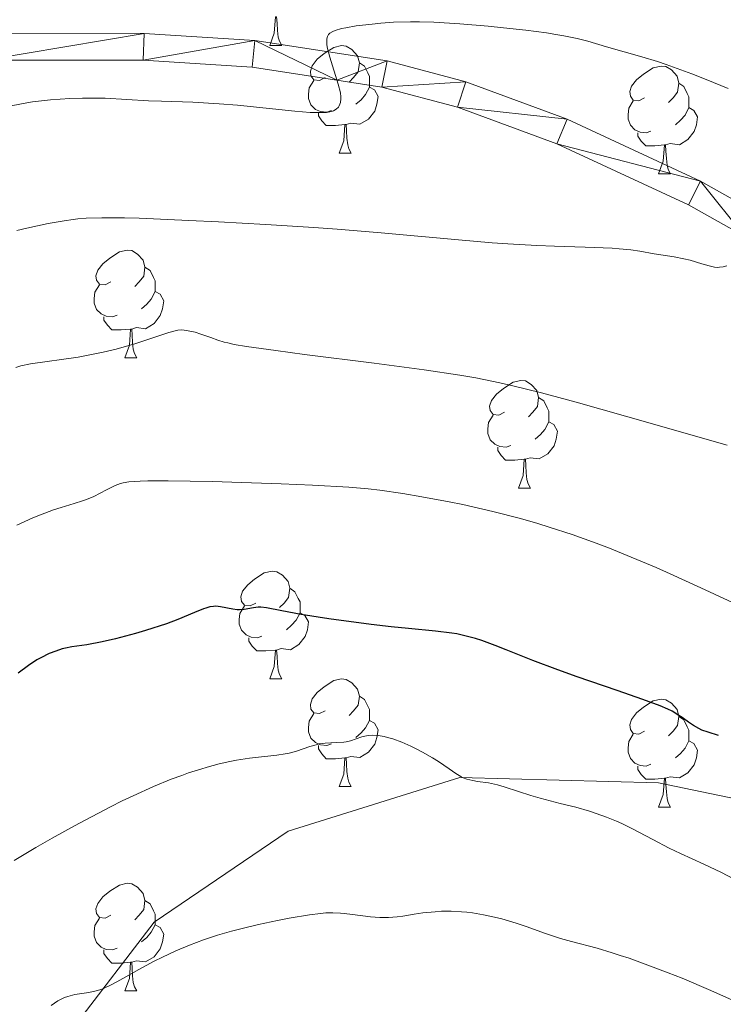
# Model space of a CAD drawing. Units: metres. Extents: x 660592 to 665117, y 4753051 to 4756126.
# Drawn here: x 661809 to 661875, y 4753538 to 4753630 of the extents above; entities that cross this region are included whole.
import ezdxf

# ---------------------------------------------------------------- set-up
doc = ezdxf.new("R2010")
doc.units = ezdxf.units.M
doc.header["$MEASUREMENT"] = 0
doc.linetypes.add('DGN Style 3', pattern=[76.32534, 54.5181, -21.80724])
for name, color, linetype, lineweight in [('Carátula', 7, 'Continuous', 0), ('Elementos auxiliares', 7, 'Continuous', 0), ('Entidades rústicas y varios', 7, 'Continuous', 0), ('Relieve y altimetría', 7, 'Continuous', 0), ('Viales y ferrocarril', 7, 'Continuous', 0)]:
    doc.layers.add(name, color=color, linetype=linetype, lineweight=lineweight)

msp = doc.modelspace()

# ---------------------------------------------------------------- linework, layer by layer
at = {"layer": 'Carátula', "color": 7, "linetype": 'Continuous', "lineweight": 0}
msp.add_3dface([(660663.13, 4753050.8), (665116.87, 4753156.78), (665046.22, 4756125.96), (660592.48, 4756019.98)], dxfattribs=at)
at = {"layer": 'Elementos auxiliares', "color": 250, "linetype": 'Continuous', "lineweight": 0}
msp.add_3dface([(661537.78, 4753465.48), (664938.53, 4753546.4), (664882.82, 4755859.77), (661483.22, 4755778.81)], dxfattribs=at)
at = {"layer": 'Entidades rústicas y varios', "color": 92, "linetype": 'Continuous', "lineweight": 0, "flags": 128}
for points in [[(661832.24, 4753627.59), (661832.67, 4753628.75), (661832.78, 4753630.28), (661832.89, 4753630.28), (661832.93, 4753629.69), (661832.96, 4753629.01), (661833.03, 4753628.39), (661833.15, 4753627.99), (661833.36, 4753627.59)], [(661832.24, 4753627.59), (661833.36, 4753627.59)], [(661837.41, 4753624.62), (661836.88, 4753624.35), (661836.35, 4753624.41), (661836.09, 4753624.78), (661836.03, 4753625.2), (661836.19, 4753625.72), (661836.67, 4753626.32), (661837.31, 4753626.85), (661838.21, 4753627.43), (661838.95, 4753627.59), (661839.38, 4753627.54), (661839.91, 4753627.22), (661840.44, 4753626.64), (661840.6, 4753626), (661840.49, 4753625.15), (661840.06, 4753624.62), (661839.64, 4753624.19)], [(661840.6, 4753626), (661841.07, 4753625.68), (661841.39, 4753625.04), (661841.55, 4753624.72), (661841.55, 4753624.14), (661841.55, 4753623.72), (661841.18, 4753623.03), (661840.76, 4753622.55), (661840.28, 4753622.13)], [(661867.18, 4753622.71), (661866.65, 4753622.45), (661866.12, 4753622.5), (661865.86, 4753622.87), (661865.8, 4753623.3), (661865.96, 4753623.82), (661866.44, 4753624.41), (661867.08, 4753624.94), (661867.98, 4753625.53), (661868.72, 4753625.69), (661869.15, 4753625.63), (661869.68, 4753625.32), (661870.21, 4753624.73), (661870.37, 4753624.09), (661870.26, 4753623.24), (661869.83, 4753622.71), (661869.41, 4753622.29)], [(661838, 4753621.54), (661837.57, 4753621.38), (661836.99, 4753621.44), (661836.51, 4753621.65), (661836.09, 4753622.07), (661835.87, 4753622.66), (661835.87, 4753623.08), (661835.93, 4753623.66), (661836.35, 4753624.35)], [(661841.55, 4753623.72), (661842, 4753623.47), (661842.35, 4753622.85), (661842.24, 4753622.13), (661842.03, 4753621.49), (661841.44, 4753620.75), (661840.65, 4753620.27), (661839.8, 4753620.37), (661839.37, 4753620.24)], [(661870.37, 4753624.09), (661870.84, 4753623.78), (661871.16, 4753623.14), (661871.32, 4753622.82), (661871.32, 4753622.24), (661871.32, 4753621.81), (661870.95, 4753621.12), (661870.53, 4753620.64), (661870.05, 4753620.22)], [(661867.77, 4753619.63), (661867.34, 4753619.47), (661866.76, 4753619.53), (661866.28, 4753619.74), (661865.86, 4753620.17), (661865.64, 4753620.75), (661865.64, 4753621.17), (661865.7, 4753621.76), (661866.12, 4753622.45)], [(661871.32, 4753621.81), (661871.77, 4753621.56), (661872.12, 4753620.95), (661872.01, 4753620.22), (661871.8, 4753619.58), (661871.21, 4753618.84), (661870.42, 4753618.36), (661869.57, 4753618.47), (661869.14, 4753618.34)], [(661839.26, 4753620.24), (661838.37, 4753620.16), (661837.52, 4753620.16), (661837.1, 4753620.59), (661836.78, 4753621.06), (661836.78, 4753621.38)], [(661838.71, 4753617.56), (661839.15, 4753618.72), (661839.26, 4753620.24), (661839.37, 4753620.24), (661839.4, 4753619.66), (661839.44, 4753618.97), (661839.51, 4753618.36), (661839.62, 4753617.96), (661839.84, 4753617.56)], [(661869.03, 4753618.34), (661868.14, 4753618.25), (661867.29, 4753618.25), (661866.87, 4753618.68), (661866.55, 4753619.16), (661866.55, 4753619.47)], [(661868.48, 4753615.65), (661868.92, 4753616.81), (661869.03, 4753618.34), (661869.14, 4753618.34), (661869.17, 4753617.75), (661869.21, 4753617.07), (661869.28, 4753616.45), (661869.39, 4753616.05), (661869.61, 4753615.65)], [(661838.71, 4753617.56), (661839.84, 4753617.56)], [(661868.48, 4753615.65), (661869.61, 4753615.65)], [(661817.43, 4753605.57), (661816.9, 4753605.3), (661816.37, 4753605.36), (661816.11, 4753605.73), (661816.05, 4753606.15), (661816.21, 4753606.67), (661816.69, 4753607.27), (661817.33, 4753607.8), (661818.23, 4753608.38), (661818.97, 4753608.54), (661819.4, 4753608.49), (661819.93, 4753608.17), (661820.46, 4753607.59), (661820.62, 4753606.95), (661820.51, 4753606.1), (661820.08, 4753605.57), (661819.66, 4753605.14)], [(661820.62, 4753606.95), (661821.09, 4753606.63), (661821.41, 4753605.99), (661821.57, 4753605.67), (661821.57, 4753605.09), (661821.57, 4753604.67), (661821.2, 4753603.98), (661820.78, 4753603.5), (661820.3, 4753603.08)], [(661818.02, 4753602.49), (661817.59, 4753602.33), (661817.01, 4753602.39), (661816.53, 4753602.6), (661816.11, 4753603.02), (661815.89, 4753603.61), (661815.89, 4753604.03), (661815.95, 4753604.61), (661816.37, 4753605.3)], [(661821.57, 4753604.67), (661822.02, 4753604.42), (661822.37, 4753603.8), (661822.26, 4753603.08), (661822.05, 4753602.44), (661821.46, 4753601.7), (661820.67, 4753601.22), (661819.82, 4753601.32), (661819.39, 4753601.19)], [(661819.28, 4753601.19), (661818.39, 4753601.11), (661817.54, 4753601.11), (661817.12, 4753601.54), (661816.8, 4753602.01), (661816.8, 4753602.33)], [(661818.73, 4753598.51), (661819.17, 4753599.67), (661819.28, 4753601.19), (661819.39, 4753601.19), (661819.42, 4753600.61), (661819.46, 4753599.92), (661819.53, 4753599.31), (661819.64, 4753598.91), (661819.86, 4753598.51)], [(661818.73, 4753598.51), (661819.86, 4753598.51)], [(661854.12, 4753593.43), (661853.59, 4753593.16), (661853.06, 4753593.22), (661852.8, 4753593.59), (661852.74, 4753594.01), (661852.9, 4753594.53), (661853.38, 4753595.13), (661854.02, 4753595.66), (661854.92, 4753596.24), (661855.66, 4753596.4), (661856.09, 4753596.35), (661856.62, 4753596.03), (661857.15, 4753595.45), (661857.31, 4753594.81), (661857.2, 4753593.96), (661856.77, 4753593.43), (661856.35, 4753593)], [(661857.31, 4753594.81), (661857.78, 4753594.49), (661858.1, 4753593.85), (661858.26, 4753593.53), (661858.26, 4753592.95), (661858.26, 4753592.53), (661857.89, 4753591.84), (661857.47, 4753591.36), (661856.99, 4753590.94)], [(661854.71, 4753590.35), (661854.28, 4753590.19), (661853.7, 4753590.25), (661853.22, 4753590.46), (661852.8, 4753590.88), (661852.58, 4753591.47), (661852.58, 4753591.89), (661852.64, 4753592.47), (661853.06, 4753593.16)], [(661858.26, 4753592.53), (661858.71, 4753592.28), (661859.06, 4753591.66), (661858.95, 4753590.94), (661858.74, 4753590.3), (661858.15, 4753589.56), (661857.36, 4753589.08), (661856.51, 4753589.18), (661856.08, 4753589.05)], [(661855.97, 4753589.05), (661855.08, 4753588.97), (661854.23, 4753588.97), (661853.81, 4753589.4), (661853.49, 4753589.87), (661853.49, 4753590.19)], [(661855.42, 4753586.37), (661855.86, 4753587.53), (661855.97, 4753589.05), (661856.08, 4753589.05), (661856.11, 4753588.47), (661856.15, 4753587.78), (661856.22, 4753587.17), (661856.33, 4753586.77), (661856.55, 4753586.37)], [(661855.42, 4753586.37), (661856.55, 4753586.37)], [(661830.94, 4753575.66), (661830.41, 4753575.4), (661829.88, 4753575.45), (661829.61, 4753575.82), (661829.56, 4753576.24), (661829.72, 4753576.76), (661830.2, 4753577.36), (661830.83, 4753577.89), (661831.73, 4753578.48), (661832.48, 4753578.64), (661832.9, 4753578.58), (661833.43, 4753578.26), (661833.96, 4753577.68), (661834.12, 4753577.04), (661834.01, 4753576.19), (661833.59, 4753575.66), (661833.17, 4753575.24)], [(661834.12, 4753577.04), (661834.6, 4753576.72), (661834.91, 4753576.08), (661835.07, 4753575.76), (661835.07, 4753575.18), (661835.07, 4753574.76), (661834.7, 4753574.07), (661834.28, 4753573.59), (661833.8, 4753573.17)], [(661831.52, 4753572.58), (661831.1, 4753572.42), (661830.51, 4753572.48), (661830.04, 4753572.69), (661829.61, 4753573.12), (661829.4, 4753573.7), (661829.4, 4753574.12), (661829.45, 4753574.7), (661829.88, 4753575.4)], [(661835.07, 4753574.76), (661835.53, 4753574.51), (661835.87, 4753573.9), (661835.76, 4753573.17), (661835.55, 4753572.53), (661834.97, 4753571.79), (661834.17, 4753571.31), (661833.32, 4753571.42), (661832.89, 4753571.28)], [(661832.78, 4753571.28), (661831.89, 4753571.2), (661831.05, 4753571.2), (661830.62, 4753571.63), (661830.3, 4753572.1), (661830.3, 4753572.42)], [(661832.24, 4753568.6), (661832.67, 4753569.76), (661832.78, 4753571.28), (661832.89, 4753571.28), (661832.93, 4753570.7), (661832.96, 4753570.02), (661833.03, 4753569.4), (661833.15, 4753569), (661833.36, 4753568.6)], [(661832.24, 4753568.6), (661833.36, 4753568.6)], [(661837.41, 4753565.62), (661836.88, 4753565.36), (661836.35, 4753565.42), (661836.09, 4753565.78), (661836.03, 4753566.21), (661836.19, 4753566.73), (661836.67, 4753567.32), (661837.31, 4753567.86), (661838.21, 4753568.44), (661838.95, 4753568.6), (661839.38, 4753568.54), (661839.91, 4753568.23), (661840.44, 4753567.64), (661840.6, 4753567), (661840.49, 4753566.16), (661840.06, 4753565.62), (661839.64, 4753565.2)], [(661840.6, 4753567), (661841.07, 4753566.69), (661841.39, 4753566.05), (661841.55, 4753565.73), (661841.55, 4753565.15), (661841.55, 4753564.72), (661841.18, 4753564.04), (661840.76, 4753563.56), (661840.28, 4753563.14)], [(661867.18, 4753563.72), (661866.65, 4753563.46), (661866.12, 4753563.51), (661865.86, 4753563.88), (661865.8, 4753564.3), (661865.96, 4753564.82), (661866.44, 4753565.42), (661867.08, 4753565.95), (661867.98, 4753566.54), (661868.72, 4753566.7), (661869.15, 4753566.64), (661869.68, 4753566.32), (661870.21, 4753565.74), (661870.37, 4753565.1), (661870.26, 4753564.25), (661869.83, 4753563.72), (661869.41, 4753563.3)], [(661838, 4753562.54), (661837.57, 4753562.38), (661836.99, 4753562.44), (661836.51, 4753562.66), (661836.09, 4753563.08), (661835.87, 4753563.66), (661835.87, 4753564.08), (661835.93, 4753564.67), (661836.35, 4753565.36)], [(661841.55, 4753564.72), (661842, 4753564.48), (661842.35, 4753563.86), (661842.24, 4753563.14), (661842.03, 4753562.5), (661841.44, 4753561.76), (661840.65, 4753561.28), (661839.8, 4753561.38), (661839.37, 4753561.25)], [(661870.37, 4753565.1), (661870.84, 4753564.78), (661871.16, 4753564.14), (661871.32, 4753563.82), (661871.32, 4753563.24), (661871.32, 4753562.82), (661870.95, 4753562.13), (661870.53, 4753561.65), (661870.05, 4753561.23)], [(661867.77, 4753560.64), (661867.34, 4753560.48), (661866.76, 4753560.54), (661866.28, 4753560.75), (661865.86, 4753561.18), (661865.64, 4753561.76), (661865.64, 4753562.18), (661865.7, 4753562.76), (661866.12, 4753563.46)], [(661839.26, 4753561.25), (661838.37, 4753561.16), (661837.52, 4753561.16), (661837.1, 4753561.6), (661836.78, 4753562.07), (661836.78, 4753562.38)], [(661871.32, 4753562.82), (661871.77, 4753562.57), (661872.12, 4753561.96), (661872.01, 4753561.23), (661871.8, 4753560.59), (661871.21, 4753559.85), (661870.42, 4753559.37), (661869.57, 4753559.48), (661869.14, 4753559.34)], [(661838.71, 4753558.56), (661839.15, 4753559.72), (661839.26, 4753561.25), (661839.37, 4753561.25), (661839.4, 4753560.66), (661839.44, 4753559.98), (661839.51, 4753559.36), (661839.62, 4753558.96), (661839.84, 4753558.56)], [(661869.03, 4753559.34), (661868.14, 4753559.26), (661867.29, 4753559.26), (661866.87, 4753559.69), (661866.55, 4753560.16), (661866.55, 4753560.48)], [(661868.48, 4753556.66), (661868.92, 4753557.82), (661869.03, 4753559.34), (661869.14, 4753559.34), (661869.17, 4753558.76), (661869.21, 4753558.08), (661869.28, 4753557.46), (661869.39, 4753557.06), (661869.61, 4753556.66)], [(661838.71, 4753558.56), (661839.84, 4753558.56)], [(661868.48, 4753556.66), (661869.61, 4753556.66)], [(661817.43, 4753546.58), (661816.9, 4753546.31), (661816.37, 4753546.37), (661816.11, 4753546.74), (661816.05, 4753547.16), (661816.21, 4753547.68), (661816.69, 4753548.28), (661817.33, 4753548.81), (661818.23, 4753549.39), (661818.97, 4753549.55), (661819.4, 4753549.5), (661819.93, 4753549.18), (661820.46, 4753548.6), (661820.62, 4753547.96), (661820.51, 4753547.11), (661820.08, 4753546.58), (661819.66, 4753546.15)], [(661820.62, 4753547.96), (661821.09, 4753547.64), (661821.41, 4753547), (661821.57, 4753546.68), (661821.57, 4753546.1), (661821.57, 4753545.68), (661821.2, 4753544.99), (661820.78, 4753544.51), (661820.3, 4753544.09)], [(661818.02, 4753543.5), (661817.59, 4753543.34), (661817.01, 4753543.4), (661816.53, 4753543.61), (661816.11, 4753544.03), (661815.89, 4753544.62), (661815.89, 4753545.04), (661815.95, 4753545.62), (661816.37, 4753546.31)], [(661821.57, 4753545.68), (661822.02, 4753545.43), (661822.37, 4753544.81), (661822.26, 4753544.09), (661822.05, 4753543.45), (661821.46, 4753542.71), (661820.67, 4753542.23), (661819.82, 4753542.33), (661819.39, 4753542.2)], [(661819.28, 4753542.2), (661818.39, 4753542.12), (661817.54, 4753542.12), (661817.12, 4753542.55), (661816.8, 4753543.02), (661816.8, 4753543.34)], [(661818.73, 4753539.52), (661819.17, 4753540.68), (661819.28, 4753542.2), (661819.39, 4753542.2), (661819.42, 4753541.62), (661819.46, 4753540.93), (661819.53, 4753540.32), (661819.64, 4753539.92), (661819.86, 4753539.52)], [(661818.73, 4753539.52), (661819.86, 4753539.52)]]:
    msp.add_lwpolyline(points, dxfattribs=at)
at = {"layer": 'Relieve y altimetría', "color": 36, "linetype": 'Continuous', "lineweight": 0, "flags": 128}
for points, elevation in [([(661874.98, 4753623.59), (661872.92, 4753624.44), (661871.6, 4753624.95), (661869.18, 4753625.84), (661868.37, 4753626.11), (661866.92, 4753626.56), (661863.62, 4753627.48), (661861.89, 4753628), (661860.89, 4753628.25), (661859.65, 4753628.51), (661858.9, 4753628.64), (661858.05, 4753628.77), (661856.12, 4753629.02), (661854.02, 4753629.25), (661852.61, 4753629.4), (661849.96, 4753629.63), (661847.54, 4753629.78), (661846.2, 4753629.82), (661845.38, 4753629.82), (661843.79, 4753629.77), (661842.59, 4753629.68), (661841.79, 4753629.6), (661840.31, 4753629.42), (661839.35, 4753629.25), (661838.94, 4753629.17), (661838.35, 4753629.01), (661838.13, 4753628.92), (661837.86, 4753628.76), (661837.73, 4753628.63), (661837.62, 4753628.43), (661837.57, 4753628.21), (661837.56, 4753628.05), (661837.58, 4753627.66), (661837.64, 4753627.31), (661837.84, 4753626.5), (661838.63, 4753624), (661838.83, 4753623.18), (661838.88, 4753622.81), (661838.88, 4753622.62), (661838.83, 4753622.29), (661838.72, 4753621.99), (661838.64, 4753621.85), (661838.45, 4753621.66), (661838.18, 4753621.51), (661838, 4753621.45), (661837.54, 4753621.37), (661837.26, 4753621.35), (661836.57, 4753621.35), (661836.01, 4753621.37), (661834.59, 4753621.49), (661832.51, 4753621.7), (661829.24, 4753622.04), (661827.54, 4753622.18), (661825.08, 4753622.31), (661822.15, 4753622.4), (661820.94, 4753622.45), (661816.9, 4753622.68), (661815.54, 4753622.7), (661814.8, 4753622.69), (661813.63, 4753622.65), (661811.81, 4753622.53), (661810.15, 4753622.34), (661809.28, 4753622.2), (661807.84, 4753621.93)], 1005), ([(661874.86, 4753607.08), (661874.5, 4753606.98), (661874.16, 4753606.94), (661873.99, 4753606.93), (661873.7, 4753606.95), (661873.19, 4753607.06), (661872.52, 4753607.26), (661871.44, 4753607.59), (661870.85, 4753607.74), (661869.94, 4753607.92), (661868.69, 4753608.1), (661868.07, 4753608.2), (661866.75, 4753608.44), (661865.9, 4753608.56), (661864.81, 4753608.67), (661864.15, 4753608.71), (661861.65, 4753608.81), (661858.79, 4753608.9), (661857.15, 4753608.97), (661854.44, 4753609.12), (661852.99, 4753609.23), (661849.85, 4753609.49), (661842.64, 4753610.14), (661838.53, 4753610.48), (661836.35, 4753610.64), (661831.87, 4753610.93), (661827.47, 4753611.18), (661824.72, 4753611.31), (661820.07, 4753611.5), (661818.72, 4753611.54), (661816.61, 4753611.56), (661815.13, 4753611.51), (661814.36, 4753611.45), (661813.92, 4753611.4), (661813.08, 4753611.28), (661811.61, 4753611.01), (661809.61, 4753610.59), (661808.68, 4753610.37)], 1010), ([(661874.89, 4753590.38), (661872.59, 4753591.02), (661867.92, 4753592.35), (661860.81, 4753594.36), (661857.58, 4753595.24), (661854.89, 4753595.91), (661853.7, 4753596.19), (661851.46, 4753596.64), (661849.97, 4753596.9), (661846.63, 4753597.39), (661841.97, 4753598.01), (661835.5, 4753598.83), (661832.83, 4753599.18), (661830.08, 4753599.56), (661828.92, 4753599.76), (661828.34, 4753599.89), (661828.01, 4753599.97), (661827.41, 4753600.15), (661826.75, 4753600.39), (661825.81, 4753600.72), (661825.31, 4753600.88), (661824.5, 4753601.06), (661824.06, 4753601.12), (661823.69, 4753601.07), (661822.85, 4753600.86), (661819.68, 4753599.82), (661819.1, 4753599.64), (661817.92, 4753599.32), (661816.73, 4753599.04), (661815.94, 4753598.87), (661814.38, 4753598.58), (661809.96, 4753597.95), (661809.05, 4753597.75), (661808.58, 4753597.6)], 1015), ([(661869.56, 4753578.39), (661868.27, 4753578.96), (661865.94, 4753579.95), (661863.91, 4753580.77), (661862.68, 4753581.24), (661860.42, 4753582.04), (661858.28, 4753582.74), (661857.22, 4753583.07), (661855.61, 4753583.53), (661853.05, 4753584.19), (661850.24, 4753584.83), (661848.96, 4753585.09), (661846.43, 4753585.57), (661844.66, 4753585.88), (661842.51, 4753586.19), (661841.42, 4753586.31), (661839.63, 4753586.46), (661836.23, 4753586.65), (661833.32, 4753586.78), (661826.89, 4753586.98), (661822.78, 4753587.06), (661820.88, 4753587.05), (661820.16, 4753587.03), (661819.11, 4753586.95), (661818.6, 4753586.86), (661818.33, 4753586.79), (661817.84, 4753586.61), (661817.03, 4753586.21), (661815.84, 4753585.59), (661815.17, 4753585.31), (661814.81, 4753585.18), (661814.03, 4753584.94), (661812.81, 4753584.57), (661812.1, 4753584.33), (661810.87, 4753583.88), (661810.17, 4753583.59), (661808.67, 4753582.92)], 1020), ([(661878.38, 4753574.3), (661872.43, 4753577.09), (661869.56, 4753578.39)], 1020), ([(661875.46, 4753549.97), (661874.36, 4753550.56), (661872.7, 4753551.35), (661870.52, 4753552.33), (661869.47, 4753552.83), (661867.95, 4753553.62), (661866, 4753554.66), (661865.05, 4753555.12), (661864.57, 4753555.34), (661863.63, 4753555.72), (661862.68, 4753556.06), (661862.05, 4753556.26), (661860.77, 4753556.63), (661859.32, 4753557), (661857.45, 4753557.48), (661856.59, 4753557.72), (661855.44, 4753558.1), (661854.09, 4753558.55), (661853.48, 4753558.73), (661852.63, 4753558.91), (661851.62, 4753559.05), (661851.18, 4753559.12), (661850.62, 4753559.26), (661850.28, 4753559.39), (661850.06, 4753559.5), (661849.58, 4753559.78), (661848.97, 4753560.21), (661847.98, 4753560.89), (661847.42, 4753561.25), (661846.48, 4753561.78), (661845.83, 4753562.12), (661845.39, 4753562.33), (661844.56, 4753562.69), (661843.72, 4753563), (661843.22, 4753563.15), (661842.92, 4753563.22), (661842.36, 4753563.32), (661841.81, 4753563.35), (661841.47, 4753563.33), (661841.26, 4753563.3), (661840.83, 4753563.2), (661839.78, 4753562.84), (661839.37, 4753562.74), (661839.16, 4753562.71), (661838.45, 4753562.66), (661837.4, 4753562.61), (661836.84, 4753562.53), (661836.56, 4753562.46)], 1030), ([(661836.56, 4753562.46), (661835.99, 4753562.29), (661834.75, 4753561.87), (661834.06, 4753561.69), (661833.69, 4753561.61), (661832.92, 4753561.49), (661830.36, 4753561.2), (661829.16, 4753561.02), (661828.53, 4753560.9), (661827.52, 4753560.67), (661826.42, 4753560.38), (661825.82, 4753560.2), (661824.67, 4753559.83), (661824.06, 4753559.61), (661823.06, 4753559.24), (661821.41, 4753558.56), (661819.53, 4753557.71), (661818.5, 4753557.22), (661817.41, 4753556.68), (661815.1, 4753555.48), (661814.04, 4753554.92), (661811.96, 4753553.76), (661810.46, 4753552.9), (661808.42, 4753551.68)], 1030), ([(661875.37, 4753538.67), (661873.35, 4753539.57), (661870.67, 4753540.7), (661869.37, 4753541.22), (661867.49, 4753541.94), (661865.74, 4753542.57), (661864.92, 4753542.84), (661864.16, 4753543.09), (661862.76, 4753543.5), (661860.38, 4753544.14), (661859.36, 4753544.42), (661857.95, 4753544.89), (661856.14, 4753545.53), (661855.21, 4753545.84), (661853.88, 4753546.23), (661853.2, 4753546.4), (661852.16, 4753546.63), (661851.13, 4753546.8), (661850.62, 4753546.86), (661850.13, 4753546.91), (661849.17, 4753546.96), (661848.25, 4753546.95), (661847.65, 4753546.91), (661846.52, 4753546.79), (661845.71, 4753546.67), (661844.66, 4753546.5), (661844.13, 4753546.43), (661843.33, 4753546.37), (661842.92, 4753546.36), (661842.5, 4753546.37), (661841.65, 4753546.44), (661839.97, 4753546.66), (661839.19, 4753546.75), (661838.83, 4753546.78), (661838.14, 4753546.81), (661837.46, 4753546.79), (661836.99, 4753546.75), (661835.95, 4753546.62), (661834.05, 4753546.31), (661832.97, 4753546.1), (661831.2, 4753545.72), (661829.54, 4753545.32), (661828.69, 4753545.1), (661827.39, 4753544.72), (661826.08, 4753544.29), (661825.42, 4753544.05), (661824.77, 4753543.8), (661823.49, 4753543.25), (661822.26, 4753542.68), (661821.48, 4753542.29), (661820.04, 4753541.53), (661819.1, 4753540.99), (661817.99, 4753540.36), (661817.48, 4753540.09), (661816.76, 4753539.76), (661816.41, 4753539.63), (661816.07, 4753539.53), (661815.39, 4753539.39), (661814.07, 4753539.18), (661813.44, 4753539.02), (661813.12, 4753538.9), (661812.92, 4753538.81), (661812.5, 4753538.59), (661811.87, 4753538.16)], 1035)]:
    msp.add_lwpolyline(points, dxfattribs=dict(at, elevation=elevation))
at = {"layer": 'Relieve y altimetría', "color": 36, "linetype": 'Continuous', "lineweight": 30, "elevation": 1025, "flags": 128}
msp.add_lwpolyline([(661874.07, 4753563.33), (661873.12, 4753563.62), (661872.53, 4753563.83), (661872.25, 4753563.96), (661871.74, 4753564.25), (661871.27, 4753564.57), (661870.67, 4753565), (661870.38, 4753565.2), (661869.75, 4753565.58), (661869.36, 4753565.77), (661868.63, 4753566.08), (661867.01, 4753566.68), (661864.63, 4753567.5), (661860.89, 4753568.78), (661859.09, 4753569.43), (661856.76, 4753570.31), (661854.29, 4753571.3), (661853.25, 4753571.7), (661852.01, 4753572.16), (661851.42, 4753572.35), (661850.55, 4753572.59), (661849.67, 4753572.78), (661849.21, 4753572.86), (661847.7, 4753573.05), (661845.17, 4753573.29), (661843.57, 4753573.45), (661841.71, 4753573.67), (661837.75, 4753574.19), (661835.18, 4753574.6), (661833.38, 4753574.94), (661831.93, 4753575.23), (661831.42, 4753575.28), (661831.18, 4753575.28), (661830.72, 4753575.23), (661829.85, 4753575.07), (661829.43, 4753575.03), (661829.22, 4753575.03), (661828.8, 4753575.08), (661827.65, 4753575.31), (661827.21, 4753575.36), (661827, 4753575.35), (661826.66, 4753575.3), (661826.28, 4753575.19), (661826.06, 4753575.12), (661825.25, 4753574.77), (661823.69, 4753574.12), (661822.63, 4753573.73), (661820.67, 4753573.1), (661819.73, 4753572.83), (661817.87, 4753572.34), (661816.64, 4753572.05), (661815.2, 4753571.78), (661813.81, 4753571.57), (661813.21, 4753571.46), (661812.91, 4753571.38), (661812.3, 4753571.19), (661811.7, 4753570.95), (661810.91, 4753570.57), (661810.54, 4753570.36), (661809.77, 4753569.85), (661808.81, 4753569.12)], dxfattribs=at)
at = {"layer": 'Viales y ferrocarril', "color": 250, "linetype": 'Continuous', "lineweight": 0}
for points in [[(661955.89, 4753558.55, 1015.38), (661948.74, 4753563.3, 1015), (661938.75, 4753569.94, 1014.7), (661924.28, 4753579.67, 1014.98), (661910.48, 4753589.04, 1015.2), (661890.69, 4753603.81, 1013.43), (661883.27, 4753608.87, 1011.59), (661878.42, 4753611.59, 1010), (661872.4, 4753614.97, 1007.76), (661859.97, 4753620.75, 1006.19), (661850.51, 4753624.23, 1005.16), (661843.2, 4753626.18, 1004.4), (661830.87, 4753628.07, 1002.8), (661820.54, 4753628.72, 1001.57), (661805.62, 4753628.75, 1000.38)], [(661984.73, 4753537.24, 1019.01), (661958.41, 4753553.87, 1016.24), (661946.05, 4753562.09, 1015), (661937.37, 4753567.86, 1014.27), (661922.88, 4753577.59, 1013.31), (661909.02, 4753587, 1012.52), (661889.23, 4753601.77, 1011.17), (661881.95, 4753606.75, 1010.53), (661876.51, 4753609.8, 1010), (661871.26, 4753612.75, 1009.37), (661859.01, 4753618.43, 1007.66), (661849.75, 4753621.85, 1006.34), (661842.68, 4753623.72, 1005.44), (661838.51, 4753624.37, 1005), (661830.61, 4753625.59, 1004.24), (661820.46, 4753626.22, 1003.26), (661805.72, 4753626.25, 1001.85)]]:
    msp.add_polyline3d(points, dxfattribs=at)
at = {"layer": 'Viales y ferrocarril', "color": 250, "linetype": 'DGN Style 3', "lineweight": 0}
msp.add_polyline3d([(661793.19, 4753471.56, 1040.09), (661795.97, 4753477.92, 1040.09), (661801.47, 4753505.92, 1038.62), (661804.97, 4753521.42, 1037.09), (661811.47, 4753532.92, 1036.21), (661821.47, 4753545.92, 1033.89), (661833.97, 4753554.42, 1032.35), (661849.97, 4753559.42, 1030.04), (661868.47, 4753558.92, 1027.79), (661892.47, 4753553.92, 1024.69), (661923.97, 4753550.42, 1020.56), (661938.97, 4753550.92, 1018.68), (661949.47, 4753553.42, 1017.26), (661955.89, 4753558.55, 1015.86)], dxfattribs=at)

# ---------------------------------------------------------------- meshes
at = {"layer": 'Viales y ferrocarril', "color": 7, "linetype": 'Continuous', "lineweight": 0}
mesh = msp.add_polyface(dxfattribs=at)
corners = [(661909.02, 4753587, 1012.52), (661890.69, 4753603.81, 1013.43), (661889.23, 4753601.77, 1011.17), (661883.27, 4753608.87, 1011.59), (661881.95, 4753606.75, 1010.53), (661878.42, 4753611.59, 1010), (661876.51, 4753609.8, 1010), (661872.4, 4753614.97, 1007.76), (661871.26, 4753612.75, 1009.37), (661859.01, 4753618.43, 1007.66), (661859.97, 4753620.75, 1006.19), (661849.75, 4753621.85, 1006.34), (661850.51, 4753624.23, 1005.16), (661842.68, 4753623.72, 1005.44), (661843.2, 4753626.18, 1004.4), (661838.51, 4753624.37, 1005), (661830.87, 4753628.07, 1002.8), (661830.61, 4753625.59, 1004.24), (661820.46, 4753626.22, 1003.26), (661820.54, 4753628.72, 1001.57), (661805.72, 4753626.25, 1001.85), (661805.62, 4753628.75, 1000.38), (661792.59, 4753625.09, 1000.59), (661792.29, 4753627.57, 998.93), (661786.91, 4753624.2, 1000.04), (661786.31, 4753626.63, 998.9), (661786.49, 4753624.06, 1000), (661777.63, 4753623.73, 998.9), (661803.71, 4753729.32, 956.31), (661773.12, 4753712.13, 959.06), (661804.81, 4753727.08, 956.31), (661832.97, 4753744.23, 953.27), (661834.21, 4753742.05, 953.27), (661842.7, 4753747.47, 952.37), (661841.28, 4753749.53, 952.37), (661851.96, 4753757.43, 951.16), (661853.52, 4753755.47, 951.16), (661857.34, 4753758.79, 950.78), (661862.82, 4753767.63, 950.16), (661864.46, 4753765.76, 950.16), (661868.07, 4753768.57, 949.68), (661866.66, 4753770.63, 949.68), (661872.13, 4753771.03, 948.59), (661870.95, 4753773.23, 948.59), (661876.52, 4753773.07, 947.72), (661901.38, 4753774.23, 949.88), (661897.07, 4753777.85, 949.5), (661896.66, 4753775.37, 949.5), (661891.99, 4753778.31, 949.05), (661891.89, 4753775.81, 949.05), (661888.15, 4753775.78, 948.7), (661887.99, 4753778.28, 948.7), (661883.41, 4753775.21, 948.12), (661882.93, 4753777.67, 948.12), (661878.67, 4753773.9, 947.67), (661875.54, 4753775.37, 947.72), (661877.89, 4753776.28, 947.67)]
mesh.append_faces([[corners[k] for k in face] for face in [(0, 1, 2), (2, 3, 4), (4, 5, 6), (6, 7, 8), (8, 7, 9), (9, 10, 11), (11, 12, 13), (13, 14, 15), (15, 16, 17), (17, 16, 18), (18, 19, 20), (20, 21, 22), (22, 23, 24), (24, 25, 26), (28, 30, 31), (31, 33, 34), (34, 33, 35), (35, 37, 38), (38, 40, 41), (41, 42, 43), (45, 46, 47), (47, 48, 49), (49, 48, 50), (50, 51, 52), (52, 53, 54), (55, 54, 56), (56, 54, 53)]], dxfattribs={"vtx0": -1, "vtx1": -1, "color": 7})
mesh.append_faces([[corners[k] for k in face] for face in [(2, 1, 3), (4, 3, 5), (6, 5, 7), (9, 7, 10), (11, 10, 12), (13, 12, 14), (15, 14, 16), (18, 16, 19), (20, 19, 21), (22, 21, 23), (24, 23, 25), (26, 25, 27), (28, 29, 30), (31, 30, 32), (31, 32, 33), (35, 33, 36), (35, 36, 37), (38, 37, 39), (38, 39, 40), (41, 40, 42), (43, 42, 44), (47, 46, 48), (50, 48, 51), (52, 51, 53), (55, 44, 54), (44, 55, 43)]], dxfattribs={"vtx0": -1, "vtx2": -1, "color": 7})

doc.saveas('drawing.dxf')
